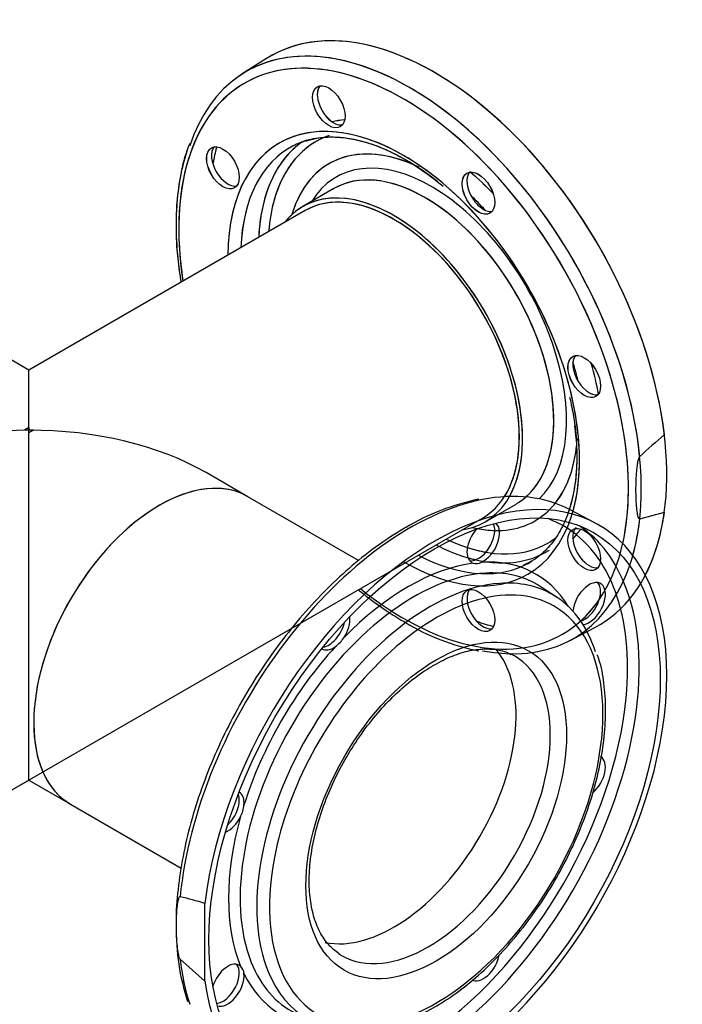
# Model space of a CAD drawing. Units: millimetres. Extents: x 200 to 8226, y 200 to 5740.
# Drawn here: x 7429 to 7745, y 3388 to 3858 of the extents above; entities that cross this region are included whole.
import ezdxf
from ezdxf.lldxf.tags import DXFTag

# ---------------------------------------------------------------- set-up
doc = ezdxf.new("R2010")
doc.units = ezdxf.units.MM
for name, color, linetype in [('62014_DN150_PRES', 7, 'Continuous'), ('63113_VMV_DN150_', 7, 'Continuous'), ('Default', 7, 'Continuous'), ('VMV_DN150_BRANCH', 7, 'Continuous')]:
    doc.layers.add(name, color=color, linetype=linetype)
tags = doc.linetypes.add('PHANTOM2', pattern=[31.75, 15.875, -3.175, 3.175, -3.175, 3.175, -3.175]).pattern_tags.tags
tags[14:15] = [DXFTag(74, 4), DXFTag(75, 0), DXFTag(340, '0'), DXFTag(46, 0.0), DXFTag(50, 0.0), DXFTag(44, 0.0), DXFTag(45, 0.0)]
tags[12:13] = [DXFTag(74, 4), DXFTag(75, 0), DXFTag(340, '0'), DXFTag(46, 0.0), DXFTag(50, 0.0), DXFTag(44, 0.0), DXFTag(45, 0.0)]
tags[10:11] = [DXFTag(74, 4), DXFTag(75, 0), DXFTag(340, '0'), DXFTag(46, 0.0), DXFTag(50, 0.0), DXFTag(44, 0.0), DXFTag(45, 0.0)]
tags[8:9] = [DXFTag(74, 4), DXFTag(75, 0), DXFTag(340, '0'), DXFTag(46, 0.0), DXFTag(50, 0.0), DXFTag(44, 0.0), DXFTag(45, 0.0)]
tags[6:7] = [DXFTag(74, 4), DXFTag(75, 0), DXFTag(340, '0'), DXFTag(46, 0.0), DXFTag(50, 0.0), DXFTag(44, 0.0), DXFTag(45, 0.0)]
tags[4:5] = [DXFTag(74, 4), DXFTag(75, 0), DXFTag(340, '0'), DXFTag(46, 0.0), DXFTag(50, 0.0), DXFTag(44, 0.0), DXFTag(45, 0.0)]

# ---------------------------------------------------------------- blocks, each defined once
blk = doc.blocks.new('SE3')
at = {"layer": '62014_DN150_PRES', "color": 7, "linetype": 'Continuous'}
for p, q in [((7546.47, 3839.59), (7534.99, 3832.29)), ((7546.47, 3839.59), (7534.99, 3832.29)), ((7578.73, 3777.61), (7563.86, 3769.03)), ((7578.73, 3777.61), (7563.86, 3769.03)), ((7650.76, 3618.51), (7665.63, 3627.09)), ((7691.11, 3561.88), (7703.17, 3568.17))]:
    blk.add_line(p, q, dxfattribs=at)
at = {"layer": '62014_DN150_PRES', "color": 7, "linetype": 'PHANTOM2'}
for p, q in [((7578.73, 3777.61), (7563.87, 3769.03)), ((7736.43, 3660.13), (7736.43, 3660.2)), ((7703.18, 3618.18), (7691.12, 3624.47)), ((7724.66, 3619.99), (7736.43, 3623.16)), ((7736.43, 3623.16), (7736.43, 3623.21)), ((7684.99, 3582.69), (7677.67, 3587.51)), ((7517.09, 3399.52), (7517.09, 3436.56)), ((7505.31, 3409.95), (7517.09, 3399.52))]:
    blk.add_line(p, q, dxfattribs=at)
at = {"layer": '62014_DN150_PRES', "color": 7, "linetype": 'Continuous'}
for centre, radius, start, end in [((7581.95, 3813.58), 5.6, 243.8183, 276.3941), ((7609.78, 3762.84), 106.37, 161.5244, 181.1635), ((7609.78, 3762.84), 106.37, 161.5243, 181.1634), ((7659.55, 3782.17), 17.33, 214.0076, 232.8914), ((7709.99, 3694.81), 17.33, 187.1072, 205.9938), ((7698.38, 3611.9), 5.6, 135.126, 176.1883), ((7669.02, 3663.84), 108.89, 238.9674, 258.8075)]:
    blk.add_arc(centre, radius, start, end, dxfattribs=at)
at = {"layer": '62014_DN150_PRES', "color": 7, "linetype": 'PHANTOM2'}
for centre, radius, start, end in [((7581.95, 3813.58), 5.6, 243.8183, 276.3541), ((7550.27, 3684.34), 124.02, 51.0306, 59.6717), ((7659.56, 3782.18), 17.33, 214.0076, 232.8914), ((7709.99, 3694.81), 17.33, 187.1072, 205.9938), ((8013.76, 3335.22), 427.22, 130.4765, 132.5862), ((7670.04, 3520.24), 111.36, 101.5151, 120.8724), ((7646.66, 3604.03), 5.31, 253.954, 297.3602), ((7570.7, 3571.34), 15.05, 305.6627, 327.4384), ((7520.8, 3484.91), 15.05, 332.5601, 354.3389), ((7459.52, 3246.02), 199.05, 73.1885, 76.6992), ((7609.61, 3423.26), 106.16, 178.6847, 198.3612), ((7530.47, 3402.79), 5.31, 2.6341, 46.0516)]:
    blk.add_arc(centre, radius, start, end, dxfattribs=at)
at = {"layer": '62014_DN150_PRES', "color": 7, "linetype": 'Continuous'}
for centre, major_axis, start_param, end_param in [((7626.75, 3705), (78.38, -135.75), 6.25849, 9.449473), ((7614.98, 3698.2), (78.08, -135.25), 2.755236, 3.615323), ((7611.98, 3696.46), (75.89, -131.44), 2.193919, 4.120322), ((7614.98, 3698.2), (78.08, -135.25), 0.383616, 2.755236), ((7578.56, 3817.99), (-5.5, 9.53), 0.211316, 2.47333), ((7624.57, 3703.73), (58.47, -101.27), -3.412104, -3.326142), ((7611.98, 3696.46), (59.36, -102.81), 2.13199, 3.917934), ((7611.98, 3696.46), (75.89, -131.44), 0.988388, 2.193919), ((7625.48, 3704.26), (55.31, -95.79), 3.034722, 3.650519), ((7625.48, 3704.26), (49.2, -85.21), 2.488355, 3.644996), ((7614.98, 3698.2), (57.16, -99), 3.012183, 3.116897), ((7528.05, 3788.83), (-5.5, 9.53), 0.211316, 2.930276), ((7626.75, 3705), (76.17, -131.94), 3.662854, 3.73903), ((7614.98, 3698.2), (57.16, -99), 3.116897, 3.87794), ((7623.23, 3702.96), (56.95, -98.65), 3.189278, 3.765801), ((7622.18, 3702.35), (43.45, -75.26), 0.027827, 3.141593), ((7650, 3776.75), (-5.5, 9.53), 0.211316, 1.687932), ((7624.57, 3703.73), (58.47, -101.27), -4.300123, -4.159983), ((7607.31, 3693.77), (43.45, -75.26), 0, 3.367088), ((7622.18, 3702.35), (43.45, -75.26), 3.141593, 3.154888), ((7611.98, 3696.46), (59.36, -102.81), 0.93915, 2.13199), ((7625.48, 3704.26), (55.31, -95.79), 3.650519, 3.840188), ((7616.98, 3699.35), (58.72, -101.71), -4.347658, -4.259209), ((7650, 3776.75), (-5.5, 9.53), 2.239059, 2.930276), ((7623.23, 3702.96), (56.95, -98.65), 3.765801, 3.873986), ((7700.52, 3689.25), (5.5, -9.53), 3.352908, 4.044127), ((7616.98, 3699.35), (58.72, -101.71), 1.117617, 1.206066), ((7624.57, 3703.73), (58.47, -101.27), 1.01839, 1.15853), ((7700.52, 3689.25), (5.5, -9.53), 4.595253, 6.07187), ((7611.98, 3696.46), (59.36, -102.81), 0, 0.93915), ((7611.98, 3696.46), (75.89, -131.44), 0, 0.988388), ((7625.48, 3704.26), (49.2, -85.21), 0, 0.664609), ((7622.18, 3702.35), (43.45, -75.26), 0, 0.027827), ((7607.31, 3693.77), (43.45, -75.26), 6.05769, 6.283185), ((7625.48, 3704.26), (49.2, -85.21), 5.779782, 6.283185), ((7624.57, 3703.73), (58.47, -101.27), 0.18455, 0.270512), ((7625.48, 3704.26), (55.31, -95.79), 5.58459, 6.283185), ((7625.48, 3704.26), (55.31, -95.79), 0, 0.078784), ((7700.52, 3606.76), (5.5, -9.53), 3.809855, 6.071869), ((7623.23, 3702.96), (56.95, -98.65), -0.732394, -0.619729), ((7623.23, 3702.96), (56.95, -98.65), 5.663456, 6.283185), ((7623.23, 3702.96), (56.95, -98.65), 0, 0.024695), ((7611.98, 3696.46), (59.36, -102.81), 5.497787, 6.283185), ((7614.98, 3698.2), (57.16, -99), 5.546838, 6.228603), ((7614.98, 3698.2), (57.16, -99), 6.228603, 6.283185), ((7614.98, 3698.2), (57.16, -99), 0, 0.024695), ((7614.98, 3698.2), (78.08, -135.25), 5.817442, 6.666801), ((7611.98, 3696.46), (75.89, -131.44), 5.304456, 6.283185), ((7650, 3577.6), (5.5, -9.53), 3.352909, 6.071869), ((7626.75, 3705), (76.17, -131.94), -0.597437, -0.521261)]:
    blk.add_ellipse(centre, major_axis=major_axis, ratio=0.57735, start_param=start_param, end_param=end_param, dxfattribs=at)
at = {"layer": '62014_DN150_PRES', "color": 7, "linetype": 'PHANTOM2'}
for centre, major_axis, start_param, end_param in [((7626.76, 3705), (-78.37, 135.75), 4.072214, 6.307881), ((7611.98, 3696.47), (75.89, -131.44), 2.057108, 4.120322), ((7614.99, 3698.2), (-78.08, 135.25), 5.91124, 6.369372), ((7614.99, 3698.2), (-78.08, 135.25), 4.044033, 5.91124), ((7578.57, 3818), (-5.5, 9.53), 0.212016, 2.47333), ((7624.58, 3703.74), (58.47, -101.27), -3.412011, -3.325987), ((7611.98, 3696.47), (59.36, -102.81), 2.166462, 3.917934), ((7625.49, 3704.26), (55.31, -95.79), 3.038124, 3.653427), ((7625.49, 3704.26), (49.2, -85.21), 2.443151, 3.644942), ((7528.06, 3788.83), (-5.5, 9.53), 0.212018, 2.929575), ((7626.76, 3705), (76.17, -131.94), 3.662902, 3.739193), ((7614.99, 3698.2), (57.16, -99), 3.116897, 3.87794), ((7623.23, 3702.96), (56.95, -98.65), 3.189367, 3.873986), ((7614.99, 3698.2), (57.16, -99), 3.071264, 3.116897), ((7611.98, 3696.47), (75.89, -131.44), 0.994636, 2.057108), ((7625.29, 3704.15), (45.57, -78.92), 0.136477, 3.447623), ((7622.18, 3702.36), (43.45, -75.26), 0.114352, 3.141593), ((7607.32, 3693.77), (43.45, -75.26), 0.329753, 3.367088), ((7611.98, 3696.47), (59.36, -102.81), 1.072172, 2.166462), ((7650.01, 3776.75), (-5.5, 9.53), 0.212016, 1.687932), ((7624.58, 3703.74), (58.47, -101.27), -4.299945, -4.159959), ((7616.99, 3699.36), (58.72, -101.71), -4.347814, -4.258959), ((7625.49, 3704.26), (55.31, -95.79), 3.653427, 3.840188), ((7650.01, 3776.75), (-5.5, 9.53), 2.239059, 2.929576), ((7700.52, 3689.26), (5.5, -9.53), 3.353609, 4.044127), ((7616.99, 3699.36), (58.72, -101.71), 1.117367, 1.206221), ((7624.58, 3703.74), (58.47, -101.27), 1.018367, 1.158352), ((7700.52, 3689.26), (5.5, -9.53), 4.595253, 6.071169), ((7611.98, 3696.47), (59.36, -102.81), 0.51157, 1.072172), ((7611.98, 3696.47), (75.89, -131.44), 0.558629, 0.994636), ((7625.49, 3704.26), (49.2, -85.21), 0.222616, 0.713058), ((7626.76, 3481.36), (78.37, 135.75), 2.501417, 8.494157), ((7614.98, 3488.16), (78.08, 135.25), 0.024695, 0.466667), ((7614.98, 3488.16), (78.08, 135.25), 0.466667, 2.239152), ((7626.76, 3705), (-78.37, 135.75), 3.493619, 3.781768), ((7647.7, 3610.09), (5.5, 9.53), 3.352909, 5.890939), ((7650.01, 3608.75), (-5.5, -9.53), 0.668262, 3.051904), ((7614.29, 3488.56), (73.94, 128.07), 0, 0.097682), ((7614.99, 3698.2), (-78.08, 135.25), 3.655996, 3.809949), ((7650.01, 3608.75), (-5.5, -9.53), 4.339454, 6.400321), ((7625.49, 3704.26), (49.2, -85.21), -0.469279, -0.339692), ((7614.29, 3488.56), (73.94, 128.07), 5.382446, 6.283185), ((7617.03, 3486.97), (75.95, 131.54), 5.833967, 6.242675), ((7625.49, 3704.26), (55.31, -95.79), -0.568877, -0.450011), ((7614.29, 3488.56), (60.73, 105.18), 0.417345, 1.153451), ((7623.23, 3702.96), (56.95, -98.65), -0.541386, -0.493011), ((7614.29, 3488.56), (-60.73, -105.18), 2.836703, 3.509646), ((7616.99, 3487), (58.72, 101.71), 0.361171, 2.716194), ((7616.99, 3487), (58.72, 101.71), 0, 0.361171), ((7624.58, 3482.62), (58.47, 101.27), 0.370789, 2.764814), ((7627.54, 3480.91), (56.27, 97.46), 0, 1.136705), ((7624.58, 3482.62), (58.47, 101.27), 0, 0.370789), ((7700.52, 3579.59), (5.5, 9.53), 3.540728, 8.544145), ((7698.21, 3580.92), (5.5, 9.53), 3.710054, 6.071869), ((7617.03, 3486.97), (75.95, 131.54), 3.585666, 5.833967), ((7616.99, 3487), (58.72, 101.71), 6.249276, 6.283185), ((7624.58, 3482.62), (58.47, 101.27), 5.800552, 6.283185), ((7611.98, 3696.47), (75.89, -131.44), 0.118066, 0.269754), ((7627.54, 3480.91), (56.27, 97.46), 2.112556, 6.283185), ((7576.26, 3568.84), (5.5, 9.53), 3.578445, 5.202699), ((7578.57, 3567.51), (-5.5, -9.53), 1.453661, 2.501084), ((7614.29, 3488.56), (60.73, 105.18), 1.202743, 1.93885), ((7578.57, 3567.51), (-5.5, -9.53), -0.021917, 0.902534), ((7607.31, 3492.59), (41.25, 71.45), 3.330512, 6.084447), ((7623.65, 3483.15), (41.25, 71.45), 3.141593, 6.283185), ((7623.65, 3483.15), (41.25, 71.45), 0, 0.044675), ((7627.54, 3480.91), (56.27, 97.46), 1.136705, 2.112556), ((7614.29, 3488.56), (73.94, 128.07), 4.043044, 5.382446), ((7700.52, 3497.1), (5.5, 9.53), 4.158045, 6.283185), ((7525.75, 3481.35), (5.5, 9.53), 4.222079, 5.846333), ((7528.06, 3480.02), (-5.5, -9.53), 2.239059, 3.163509), ((7614.29, 3488.56), (-60.73, -105.18), 5.129734, 5.86584), ((7528.06, 3480.02), (-5.5, -9.53), 0.640509, 1.687932), ((7623.65, 3483.15), (41.25, 71.45), 3.105403, 3.141593), ((7650.01, 3409.61), (5.5, 9.53), 3.141593, 5.260453), ((7614.98, 3488.16), (78.08, 135.25), -3.809949, -3.615709), ((7528.06, 3397.53), (-5.5, -9.53), 3.024457, 5.085324), ((7525.75, 3398.86), (5.5, 9.53), 3.533839, 6.071869), ((7616.99, 3487), (58.72, 101.71), 2.716194, 3.175502), ((7528.06, 3397.53), (-5.5, -9.53), 0.089689, 2.47333), ((7614.29, 3488.56), (60.73, 105.18), 2.773539, 3.446483), ((7624.58, 3482.62), (58.47, 101.27), 2.764814, 3.633105)]:
    blk.add_ellipse(centre, major_axis=major_axis, ratio=0.57735, start_param=start_param, end_param=end_param, dxfattribs=at)
at = {"layer": '62014_DN150_PRES', "color": 7, "linetype": 'Continuous'}
for centre in [(7576.26, 3816.66), (7525.74, 3787.49), (7647.69, 3775.41), (7698.21, 3687.92), (7698.21, 3605.43), (7647.69, 3576.27)]:
    blk.add_ellipse(centre, major_axis=(5.5, -9.53), ratio=0.57735, dxfattribs=at)
at = {"layer": '62014_DN150_PRES', "color": 7, "linetype": 'PHANTOM2'}
for centre, major_axis in [((7576.26, 3816.66), (5.5, -9.53)), ((7525.75, 3787.5), (5.5, -9.53)), ((7647.7, 3775.42), (5.5, -9.53)), ((7698.22, 3687.93), (5.5, -9.53)), ((7626.76, 3481.36), (76.17, 131.94)), ((7627.54, 3480.91), (44, 76.21))]:
    blk.add_ellipse(centre, major_axis=major_axis, ratio=0.57735, dxfattribs=at)
for points, knots in [([(7561.87, 3799.01), (7562.58, 3799.38), (7565.54, 3800.92), (7572.27, 3802.18), (7581.45, 3802.39), (7591.4, 3800.67), (7601.4, 3797.33), (7608.89, 3793.67), (7612.43, 3791.65), (7612.89, 3791.38)], [0, 0, 0, 0, 0.050088, 0.242266, 0.432039, 0.618935, 0.803981, 0.978056, 1, 1, 1, 1]), ([(7509.86, 3799.11), (7508.93, 3796.69), (7506.8, 3791.04), (7504.53, 3779.61), (7503.23, 3765.84), (7503.42, 3751.04), (7504.59, 3739.91), (7505.54, 3733.83), (7505.68, 3732.98)], [0, 0, 0, 0, 0.0298576, 0.0813608, 0.1330693, 0.1848696, 0.2366811, 0.2450199, 0.2450199, 0.2450199, 0.2450199]), ([(7691.2, 3678.16), (7691.96, 3674.72), (7693.51, 3667.61), (7694.69, 3655.73), (7694.69, 3643.62), (7693.37, 3632.88), (7691.75, 3626.6), (7690.83, 3623.84)], [0, 0, 0, 0, 0.0893498, 0.218326, 0.347088, 0.4756821, 0.5878499, 0.5878499, 0.5878499, 0.5878499]), ([(7724.66, 3649.77), (7724.52, 3649.65), (7724.42, 3649.47), (7724.24, 3649.12), (7724.17, 3648.94), (7723.98, 3648.4), (7723.88, 3648.04), (7723.63, 3646.99), (7723.51, 3646.3), (7723.21, 3644.26), (7723.09, 3642.92), (7722.8, 3638.96), (7722.73, 3636.39), (7722.73, 3632.57), (7722.75, 3631.29), (7722.83, 3628.77), (7722.89, 3627.53), (7723.08, 3625.08), (7723.21, 3623.88), (7723.51, 3622.17), (7723.63, 3621.61), (7723.88, 3620.83), (7723.98, 3620.59), (7724.17, 3620.27), (7724.24, 3620.17), (7724.42, 3620.02), (7724.52, 3619.96), (7724.66, 3619.99)], [0, 0, 0, 0, 0.015625, 0.015625, 0.03125, 0.03125, 0.0625, 0.0625, 0.125, 0.125, 0.25, 0.25, 0.5, 0.5, 0.625, 0.625, 0.75, 0.75, 0.875, 0.875, 0.9375, 0.9375, 0.96875, 0.96875, 0.984375, 0.984375, 1, 1, 1, 1]), ([(7612.89, 3615.83), (7610.44, 3614.37), (7604.41, 3610.74), (7593.54, 3602.96), (7581.33, 3592.56), (7569.45, 3580.74), (7558.2, 3567.75), (7547.66, 3553.74), (7537.99, 3538.89), (7529.31, 3523.39), (7521.73, 3507.45), (7515.33, 3491.25), (7510.22, 3475.02), (7506.43, 3458.89), (7504.16, 3443.35), (7503.21, 3431.89), (7503.44, 3426.6), (7503.48, 3425.7)], [0, 0, 0, 0, 0.038532, 0.111606, 0.18466, 0.257666, 0.330627, 0.403553, 0.476457, 0.549354, 0.622258, 0.695182, 0.768141, 0.841152, 0.914227, 0.987379, 1, 1, 1, 1]), ([(7626.4, 3550.24), (7628.08, 3551.18), (7632.25, 3553.45), (7639.65, 3556.37), (7647.71, 3558.06), (7655.05, 3558.01), (7660.32, 3556.99), (7662.58, 3555.65), (7663.17, 3555.29)], [0, 0, 0, 0, 0.108032, 0.314277, 0.520486, 0.727808, 0.938913, 1, 1, 1, 1]), ([(7602.34, 3377.22), (7605.98, 3378.15), (7612.4, 3379.88), (7623.35, 3384.92), (7634.31, 3391.57), (7645.17, 3399.86), (7655.65, 3409.56), (7665.58, 3420.51), (7674.81, 3432.51), (7683.18, 3445.37), (7690.55, 3458.87), (7696.79, 3472.76), (7701.8, 3486.84), (7705.49, 3500.85), (7707.79, 3514.55), (7708.66, 3527.79), (7707.99, 3540.1), (7706.48, 3549.51), (7704.9, 3553.81), (7704.42, 3555.11)], [0, 0, 0, 0, 0.056386, 0.117686, 0.179192, 0.240725, 0.302212, 0.36364, 0.42502, 0.48637, 0.547712, 0.609067, 0.670455, 0.7319, 0.793425, 0.855049, 0.916773, 0.978562, 1, 1, 1, 1]), ([(7581.17, 3412.56), (7579.3, 3413.94), (7576.04, 3416.45), (7571.86, 3422.67), (7568.83, 3430.38), (7567.1, 3439.4), (7566.73, 3449.44), (7567.72, 3460.31), (7570.07, 3471.74), (7573.74, 3483.47), (7578.64, 3495.2), (7584.67, 3506.64), (7591.68, 3517.49), (7599.49, 3527.48), (7607.91, 3536.39), (7616.45, 3543.77), (7622.87, 3548.18), (7625.92, 3549.96), (7626.4, 3550.24)], [0, 0, 0, 0, 0.06464, 0.134889, 0.202744, 0.26907, 0.334839, 0.400515, 0.466262, 0.532146, 0.598155, 0.664244, 0.73036, 0.796434, 0.862398, 0.928195, 0.990335, 1, 1, 1, 1]), ([(7505.31, 3439.73), (7505.18, 3439.76), (7505.07, 3439.7), (7504.9, 3439.55), (7504.82, 3439.46), (7504.64, 3439.14), (7504.54, 3438.89), (7504.29, 3438.13), (7504.17, 3437.58), (7503.87, 3435.88), (7503.74, 3434.69), (7503.45, 3431.06), (7503.39, 3428.56), (7503.39, 3424.76), (7503.4, 3423.45), (7503.48, 3420.84), (7503.55, 3419.52), (7503.74, 3416.86), (7503.86, 3415.51), (7504.16, 3413.45), (7504.28, 3412.75), (7504.54, 3411.69), (7504.63, 3411.33), (7504.82, 3410.79), (7504.89, 3410.61), (7505.07, 3410.25), (7505.18, 3410.07), (7505.31, 3409.95)], [0, 0, 0, 0, 0.015625, 0.015625, 0.03125, 0.03125, 0.0625, 0.0625, 0.125, 0.125, 0.25, 0.25, 0.5, 0.5, 0.625, 0.625, 0.75, 0.75, 0.875, 0.875, 0.9375, 0.9375, 0.96875, 0.96875, 0.984375, 0.984375, 1, 1, 1, 1])]:
    blk.add_open_spline(points, degree=3, knots=knots, dxfattribs=at)
at = {"layer": '62014_DN150_PRES', "color": 7, "linetype": 'Continuous'}
for points, knots in [([(7565.31, 3800.22), (7567.18, 3800.84), (7571.3, 3802.14), (7579.55, 3802.46), (7589.26, 3801.19), (7599.52, 3798.07), (7609.96, 3793.27), (7620.69, 3786.75), (7627.08, 3781.69), (7630.8, 3778.7)], [0, 0, 0, 0, 0.097744, 0.252378, 0.404601, 0.555123, 0.704838, 0.85432, 1, 1, 1, 1]), ([(7565.31, 3800.22), (7567.18, 3800.84), (7571.3, 3802.14), (7579.55, 3802.46), (7589.26, 3801.19), (7599.52, 3798.07), (7609.96, 3793.27), (7620.68, 3786.75), (7627.08, 3781.69), (7630.8, 3778.7)], [0, 0, 0, 0, 0.097744, 0.252377, 0.404601, 0.555123, 0.704837, 0.854319, 1, 1, 1, 1]), ([(7503.43, 3760.68), (7503.41, 3760.21), (7503.17, 3755.31), (7503.92, 3745.73), (7505.07, 3736.8), (7505.68, 3733.01)], [0, 0, 0, 0, 0.0065872, 0.079676, 0.1326453, 0.1326453, 0.1326453, 0.1326453]), ([(7503.43, 3760.68), (7503.41, 3760.21), (7503.17, 3755.31), (7503.92, 3745.73), (7505.07, 3736.8), (7505.68, 3733.01)], [0, 0, 0, 0, 0.0065851, 0.0796738, 0.1326454, 0.1326454, 0.1326454, 0.1326454]), ([(7693.61, 3664.63), (7694.07, 3660.43), (7694.84, 3652.89), (7694.49, 3641.14), (7692.86, 3630.24), (7689.9, 3620.5), (7685.72, 3612.13), (7680.41, 3605.33), (7674.75, 3600.44), (7670.93, 3598.71), (7669.17, 3597.94)], [0, 0, 0, 0, 0.117091, 0.249254, 0.381267, 0.513279, 0.645638, 0.779023, 0.914302, 1, 1, 1, 1]), ([(7693.61, 3664.63), (7694.07, 3660.43), (7694.84, 3652.89), (7694.49, 3641.14), (7693.04, 3631.43), (7691.51, 3625.9), (7690.81, 3623.78)], [0, 0, 0, 0, 0.1170916, 0.2492542, 0.3812672, 0.4699541, 0.4699541, 0.4699541, 0.4699541]), ([(7590.45, 3586.14), (7591.17, 3585.56), (7596.04, 3581.63), (7603.7, 3576.07), (7610.05, 3572.22), (7612.89, 3570.53)], [0.869655, 0.869655, 0.869655, 0.869655, 0.8822744, 0.9553881, 1, 1, 1, 1])]:
    blk.add_open_spline(points, degree=3, knots=knots, dxfattribs=at)
at = {"layer": '63113_VMV_DN150_', "color": 7, "linetype": 'Continuous'}
for p, q in [((7564.96, 3767.12), (7433.08, 3690.98)), ((7564.96, 3767.12), (7433.08, 3690.98)), ((7433.08, 3690.98), (7413.2, 3702.46)), ((7433.08, 3690.98), (7413.2, 3702.46)), ((7433.08, 3662.34), (7433.08, 3690.98)), ((7433.08, 3661.05), (7433.08, 3662.34)), ((7435.29, 3662.32), (7433.08, 3661.05)), ((7360.38, 3453.4), (7649.66, 3620.42)), ((7360.38, 3453.4), (7433.08, 3495.38))]:
    blk.add_line(p, q, dxfattribs=at)
at = {"layer": '63113_VMV_DN150_', "color": 7, "linetype": 'PHANTOM2'}
for p, q in [((7564.96, 3767.12), (7433.08, 3690.98)), ((7433.08, 3663.6), (7433.08, 3662.34)), ((7433.08, 3495.38), (7433.08, 3662.34)), ((7537.66, 3630.6), (7517.78, 3642.08)), ((7360.38, 3453.4), (7433.08, 3495.38)), ((7433.08, 3495.38), (7452.96, 3483.9))]:
    blk.add_line(p, q, dxfattribs=at)
at = {"layer": '63113_VMV_DN150_', "color": 7, "linetype": 'Continuous'}
for centre, major_axis, start_param, end_param in [((7607.31, 3693.77), (-42.35, 73.35), 3.141593, 6.283185), ((7433.08, 3593.18), (119.78, 0), 1.570796, 2.356194), ((7433.08, 3593.18), (-119.78, 0), 4.693979, 4.712389), ((7434.18, 3592.54), (42.35, 73.35), 0.766988, 0.803809)]:
    blk.add_ellipse(centre, major_axis=major_axis, ratio=0.57735, start_param=start_param, end_param=end_param, dxfattribs=at)
at = {"layer": '63113_VMV_DN150_', "color": 7, "linetype": 'PHANTOM2'}
for centre, major_axis, start_param, end_param in [((7607.32, 3693.77), (42.35, -73.35), 0.292508, 3.141593), ((7431.98, 3593.82), (42.35, 73.35), 0.766988, 0.803809), ((7433.08, 3593.18), (-119.78, 0), 4.712389, 4.730799), ((7433.08, 3593.18), (-119.78, 0), 3.926991, 4.712389), ((7495.31, 3557.25), (-42.35, -73.35), 3.141593, 6.283185)]:
    blk.add_ellipse(centre, major_axis=major_axis, ratio=0.57735, start_param=start_param, end_param=end_param, dxfattribs=at)
at = {"layer": 'VMV_DN150_BRANCH', "color": 7, "linetype": 'PHANTOM2'}
for p, q in [((7590.51, 3600.09), (7537.66, 3630.6)), ((7452.96, 3483.9), (7505.83, 3453.37))]:
    blk.add_line(p, q, dxfattribs=at)
for centre, major_axis, start_param, end_param in [((7495.31, 3557.25), (42.35, 73.35), 0, 3.141593), ((7607.31, 3492.59), (41.25, 71.45), 3.330512, 6.084447)]:
    blk.add_ellipse(centre, major_axis=major_axis, ratio=0.57735, start_param=start_param, end_param=end_param, dxfattribs=at)

msp = doc.modelspace()

# ---------------------------------------------------------------- block references
at = {"layer": 'Default'}
msp.add_blockref('SE3', (0, 0), dxfattribs=at)

doc.saveas('drawing.dxf')
